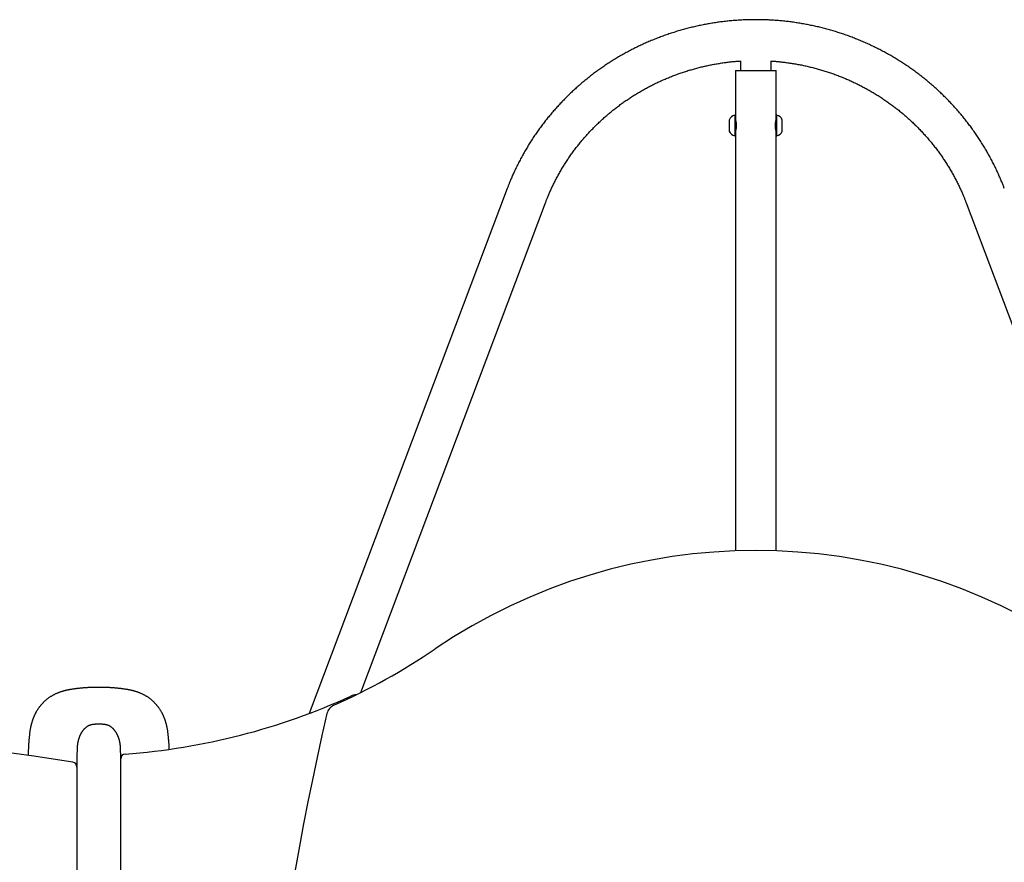
# Model space of a CAD drawing. Extents: x -4668 to 12200, y -2050 to 1923.
# Drawn here: x 2589 to 3396, y 1062 to 1752 of the extents above; entities that cross this region are included whole.
import ezdxf

# ---------------------------------------------------------------- set-up
doc = ezdxf.new("R2010")
doc.units = 0

msp = doc.modelspace()

# ---------------------------------------------------------------- linework, layer by layer
at = {"color": 7, "linetype": 'Continuous'}
for p, q in [((3179.64, 1717.89), (3179.64, 1710.01)), ((3204.64, 1710.01), (3204.64, 1717.89)), ((3175.44, 1710.01), (3175.44, 1673.11)), ((3175.44, 1710.01), (3208.84, 1710.01)), ((3208.84, 1673.11), (3208.84, 1710.01)), ((3170.44, 1669.51), (3170.44, 1660.51)), ((3175.04, 1673.51), (3174.94, 1673.51)), ((3174.94, 1673.51), (3174.94, 1656.51)), ((3175.44, 1673.11), (3175.44, 1656.91)), ((3208.84, 1671.12), (3208.84, 1673.11)), ((3208.84, 1656.91), (3208.84, 1671.12)), ((3209.34, 1673.51), (3209.24, 1673.51)), ((3209.34, 1671.42), (3209.34, 1673.51)), ((3209.34, 1656.51), (3209.34, 1671.42)), ((3213.84, 1668.4), (3213.84, 1669.51)), ((3213.84, 1660.51), (3213.84, 1668.4)), ((3174.94, 1656.51), (3175.04, 1656.51)), ((3175.44, 1656.91), (3175.44, 1316.69)), ((3208.84, 1316.69), (3208.84, 1656.91)), ((3209.24, 1656.51), (3209.34, 1656.51)), ((2988.69, 1613.56), (2826.49, 1183.53)), ((2868.64, 1200.65), (3019.94, 1601.77)), ((3364.34, 1601.77), (3515.63, 1200.65)), ((2672.14, 101.21), (2672.14, 1146.28)), ((2636.33, 1140.01), (2636.35, 1140.01)), ((2636.35, 1140.01), (2636.35, 1139.58)), ((2636.35, 1139.58), (2636.35, 160.01)), ((2636.48, 1140.76), (2636.48, 1140.76)), ((2672.02, 1140.76), (2672.02, 1140.76))]:
    msp.add_line(p, q, dxfattribs=at)
for points in [[(3395.59, 1613.56), (3395.33, 1614.22), (3395.08, 1614.88), (3394.82, 1615.54), (3394.56, 1616.22), (3394.29, 1616.89), (3394.02, 1617.58), (3393.74, 1618.29), (3393.45, 1619), (3393.15, 1619.73), (3392.84, 1620.48), (3392.52, 1621.25), (3392.19, 1622.03), (3391.84, 1622.82), (3391.49, 1623.64), (3391.12, 1624.47), (3390.74, 1625.31), (3390.35, 1626.17), (3389.95, 1627.04), (3389.54, 1627.93), (3389.12, 1628.82), (3388.7, 1629.72), (3388.26, 1630.62), (3387.82, 1631.53), (3387.38, 1632.44), (3386.93, 1633.34), (3386.47, 1634.24), (3386.01, 1635.15), (3385.55, 1636.04), (3385.08, 1636.94), (3384.6, 1637.83), (3384.13, 1638.73), (3383.64, 1639.62), (3383.16, 1640.5), (3382.67, 1641.39), (3382.17, 1642.27), (3381.67, 1643.15), (3381.17, 1644.03), (3380.66, 1644.91), (3380.15, 1645.78), (3379.63, 1646.65), (3379.11, 1647.52), (3378.59, 1648.39), (3378.06, 1649.25), (3377.52, 1650.11), (3376.99, 1650.97), (3376.44, 1651.83), (3375.9, 1652.68), (3375.35, 1653.54), (3374.79, 1654.38), (3374.24, 1655.23), (3373.67, 1656.08), (3373.11, 1656.92), (3372.53, 1657.75), (3371.96, 1658.59), (3371.38, 1659.42), (3370.8, 1660.25), (3370.21, 1661.08), (3369.62, 1661.91), (3369.02, 1662.73), (3368.42, 1663.55), (3367.82, 1664.37), (3367.21, 1665.18), (3366.6, 1665.99), (3365.98, 1666.8), (3365.36, 1667.61), (3364.74, 1668.41), (3364.11, 1669.21), (3363.48, 1670), (3362.85, 1670.8), (3362.21, 1671.59), (3361.56, 1672.38), (3360.92, 1673.16), (3360.27, 1673.94), (3359.61, 1674.72), (3358.95, 1675.5), (3358.29, 1676.27), (3357.63, 1677.04), (3356.96, 1677.81), (3356.28, 1678.57), (3355.61, 1679.33), (3354.92, 1680.09), (3354.24, 1680.84), (3353.55, 1681.59), (3352.86, 1682.34), (3352.16, 1683.08), (3351.46, 1683.83), (3350.76, 1684.56), (3350.05, 1685.3), (3349.34, 1686.03), (3348.63, 1686.76), (3347.91, 1687.48), (3347.19, 1688.2), (3346.47, 1688.92), (3345.74, 1689.64), (3345.01, 1690.35), (3344.27, 1691.06), (3343.53, 1691.76), (3342.79, 1692.46), (3342.05, 1693.16), (3341.3, 1693.85), (3340.55, 1694.54), (3339.79, 1695.23), (3339.03, 1695.92), (3338.27, 1696.6), (3337.5, 1697.27), (3336.73, 1697.94), (3335.96, 1698.61), (3335.19, 1699.28), (3334.41, 1699.94), (3333.63, 1700.6), (3332.84, 1701.26), (3332.05, 1701.91), (3331.26, 1702.56), (3330.47, 1703.2), (3329.67, 1703.84), (3328.87, 1704.48), (3328.06, 1705.11), (3327.25, 1705.74), (3326.44, 1706.36), (3325.63, 1706.99), (3324.81, 1707.6), (3323.99, 1708.22), (3323.17, 1708.83), (3322.35, 1709.43), (3321.52, 1710.04), (3320.69, 1710.63), (3319.85, 1711.23), (3319.01, 1711.82), (3318.17, 1712.41), (3317.33, 1712.99), (3316.48, 1713.57), (3315.63, 1714.15), (3314.78, 1714.72), (3313.93, 1715.28), (3313.07, 1715.85), (3312.21, 1716.41), (3311.35, 1716.96), (3310.48, 1717.51), (3309.61, 1718.06), (3308.74, 1718.61), (3307.87, 1719.14), (3306.99, 1719.68), (3306.12, 1720.21), (3305.23, 1720.74), (3304.35, 1721.26), (3303.46, 1721.78), (3302.57, 1722.29), (3301.68, 1722.81), (3300.79, 1723.31), (3299.89, 1723.81), (3298.99, 1724.31), (3298.09, 1724.81), (3297.19, 1725.3), (3296.28, 1725.78), (3295.37, 1726.26), (3294.46, 1726.74), (3293.55, 1727.21), (3292.63, 1727.68), (3291.71, 1728.15), (3290.79, 1728.61), (3289.87, 1729.06), (3288.95, 1729.52), (3288.02, 1729.96), (3287.09, 1730.41), (3286.16, 1730.84), (3285.22, 1731.28), (3284.29, 1731.71), (3283.35, 1732.13), (3282.41, 1732.56), (3281.47, 1732.97), (3280.53, 1733.39), (3279.58, 1733.79), (3278.63, 1734.2), (3277.68, 1734.6), (3276.73, 1734.99), (3275.78, 1735.38), (3274.82, 1735.77), (3273.86, 1736.15), (3272.9, 1736.53), (3271.94, 1736.9), (3270.98, 1737.27), (3270.01, 1737.63), (3269.05, 1737.99), (3268.08, 1738.35), (3267.11, 1738.7), (3266.14, 1739.04), (3265.16, 1739.38), (3264.19, 1739.72), (3263.21, 1740.05), (3262.23, 1740.38), (3261.25, 1740.7), (3260.27, 1741.02), (3259.29, 1741.34), (3258.3, 1741.65), (3257.32, 1741.95), (3256.33, 1742.25), (3255.34, 1742.55), (3254.35, 1742.84), (3253.35, 1743.13), (3252.36, 1743.41), (3251.37, 1743.69), (3250.37, 1743.96), (3249.37, 1744.23), (3248.37, 1744.49), (3247.37, 1744.75), (3246.37, 1745), (3245.37, 1745.25), (3244.36, 1745.5), (3243.36, 1745.74), (3242.35, 1745.97), (3241.35, 1746.2), (3240.34, 1746.43), (3239.33, 1746.65), (3238.32, 1746.87), (3237.3, 1747.08), (3236.29, 1747.29), (3235.28, 1747.49), (3234.26, 1747.69), (3233.25, 1747.88), (3232.23, 1748.07), (3231.21, 1748.25), (3230.19, 1748.43), (3229.17, 1748.61), (3228.15, 1748.78), (3227.13, 1748.94), (3226.11, 1749.1), (3225.09, 1749.26), (3224.06, 1749.41), (3223.04, 1749.55), (3222.02, 1749.7), (3220.99, 1749.83), (3219.96, 1749.96), (3218.94, 1750.09), (3217.91, 1750.21), (3216.88, 1750.33), (3215.85, 1750.44), (3214.82, 1750.55), (3213.79, 1750.65), (3212.76, 1750.75), (3211.73, 1750.84), (3210.7, 1750.93), (3209.67, 1751.02), (3208.64, 1751.1), (3207.6, 1751.17), (3206.57, 1751.24), (3205.54, 1751.3), (3204.51, 1751.36), (3203.47, 1751.42), (3202.44, 1751.47), (3201.4, 1751.51), (3200.37, 1751.56), (3199.33, 1751.59), (3198.3, 1751.62), (3197.27, 1751.65), (3196.23, 1751.67), (3195.19, 1751.69), (3194.16, 1751.7), (3193.12, 1751.71), (3192.09, 1751.71), (3191.05, 1751.7), (3190.02, 1751.7), (3188.98, 1751.68), (3187.95, 1751.67), (3186.91, 1751.65), (3185.88, 1751.62), (3184.84, 1751.59), (3183.81, 1751.55), (3182.77, 1751.51), (3181.74, 1751.46), (3180.71, 1751.41), (3179.67, 1751.36), (3178.64, 1751.3), (3177.61, 1751.23), (3176.57, 1751.16), (3175.54, 1751.09), (3174.51, 1751.01), (3173.48, 1750.92), (3172.45, 1750.84), (3171.42, 1750.74), (3170.39, 1750.64), (3169.36, 1750.54), (3168.33, 1750.43), (3167.3, 1750.32), (3166.27, 1750.2), (3165.24, 1750.08), (3164.21, 1749.95), (3163.19, 1749.82), (3162.16, 1749.68), (3161.14, 1749.54), (3160.11, 1749.39), (3159.09, 1749.24), (3158.07, 1749.09), (3157.05, 1748.93), (3156.02, 1748.76), (3155, 1748.59), (3153.98, 1748.42), (3152.97, 1748.24), (3151.95, 1748.05), (3150.93, 1747.86), (3149.91, 1747.67), (3148.9, 1747.47), (3147.89, 1747.27), (3146.87, 1747.06), (3145.86, 1746.85), (3144.85, 1746.63), (3143.84, 1746.41), (3142.83, 1746.18), (3141.82, 1745.95), (3140.82, 1745.71), (3139.81, 1745.47), (3138.81, 1745.23), (3137.81, 1744.98), (3136.8, 1744.72), (3135.8, 1744.46), (3134.8, 1744.2), (3133.81, 1743.93), (3132.81, 1743.66), (3131.82, 1743.38), (3130.82, 1743.1), (3129.83, 1742.81), (3128.84, 1742.52), (3127.85, 1742.22), (3126.86, 1741.92), (3125.87, 1741.62), (3124.89, 1741.31), (3123.91, 1740.99), (3122.92, 1740.67), (3121.94, 1740.35), (3120.97, 1740.02), (3119.99, 1739.69), (3119.01, 1739.35), (3118.04, 1739.01), (3117.07, 1738.66), (3116.1, 1738.31), (3115.13, 1737.95), (3114.16, 1737.59), (3113.2, 1737.23), (3112.23, 1736.86), (3111.27, 1736.49), (3110.31, 1736.11), (3109.35, 1735.73), (3108.4, 1735.34), (3107.44, 1734.95), (3106.49, 1734.55), (3105.54, 1734.15), (3104.59, 1733.75), (3103.65, 1733.34), (3102.7, 1732.93), (3101.76, 1732.51), (3100.82, 1732.09), (3099.88, 1731.66), (3098.95, 1731.23), (3098.02, 1730.8), (3097.08, 1730.36), (3096.15, 1729.91), (3095.23, 1729.47), (3094.3, 1729.01), (3093.38, 1728.56), (3092.46, 1728.1), (3091.54, 1727.63), (3090.63, 1727.16), (3089.71, 1726.69), (3088.8, 1726.21), (3087.89, 1725.73), (3086.99, 1725.24), (3086.08, 1724.75), (3085.18, 1724.26), (3084.28, 1723.76), (3083.38, 1723.25), (3082.49, 1722.75), (3081.6, 1722.24), (3080.71, 1721.72), (3079.82, 1721.2), (3078.94, 1720.68), (3078.06, 1720.15), (3077.18, 1719.62), (3076.3, 1719.08), (3075.43, 1718.54), (3074.56, 1718), (3073.69, 1717.45), (3072.82, 1716.9), (3071.96, 1716.34), (3071.1, 1715.78), (3070.24, 1715.22), (3069.39, 1714.65), (3068.54, 1714.08), (3067.69, 1713.5), (3066.84, 1712.92), (3066, 1712.34), (3065.16, 1711.75), (3064.32, 1711.16), (3063.49, 1710.56), (3062.66, 1709.96), (3061.83, 1709.36), (3061, 1708.75), (3060.18, 1708.14), (3059.36, 1707.53), (3058.54, 1706.91), (3057.73, 1706.28), (3056.92, 1705.66), (3056.11, 1705.03), (3055.31, 1704.4), (3054.51, 1703.76), (3053.71, 1703.12), (3052.91, 1702.47), (3052.12, 1701.82), (3051.33, 1701.17), (3050.55, 1700.52), (3049.77, 1699.86), (3048.99, 1699.19), (3048.21, 1698.53), (3047.44, 1697.86), (3046.67, 1697.18), (3045.91, 1696.51), (3045.14, 1695.82), (3044.38, 1695.14), (3043.63, 1694.45), (3042.88, 1693.76), (3042.13, 1693.07), (3041.38, 1692.37), (3040.64, 1691.67), (3039.9, 1690.96), (3039.17, 1690.25), (3038.44, 1689.54), (3037.71, 1688.82), (3036.98, 1688.11), (3036.26, 1687.38), (3035.55, 1686.66), (3034.83, 1685.93), (3034.12, 1685.2), (3033.42, 1684.46), (3032.71, 1683.72), (3032.01, 1682.98), (3031.32, 1682.24), (3030.63, 1681.49), (3029.94, 1680.74), (3029.25, 1679.98), (3028.57, 1679.22), (3027.9, 1678.46), (3027.22, 1677.7), (3026.55, 1676.93), (3025.89, 1676.16), (3025.23, 1675.39), (3024.57, 1674.61), (3023.91, 1673.83), (3023.26, 1673.05), (3022.62, 1672.26), (3021.97, 1671.47), (3021.33, 1670.68), (3020.7, 1669.89), (3020.07, 1669.09), (3019.44, 1668.29), (3018.82, 1667.49), (3018.2, 1666.68), (3017.58, 1665.87), (3016.97, 1665.06), (3016.37, 1664.24), (3015.76, 1663.43), (3015.16, 1662.61), (3014.57, 1661.78), (3013.98, 1660.96), (3013.39, 1660.13), (3012.81, 1659.3), (3012.23, 1658.46), (3011.65, 1657.63), (3011.08, 1656.79), (3010.52, 1655.94), (3009.95, 1655.1), (3009.39, 1654.25), (3008.84, 1653.4), (3008.29, 1652.55), (3007.74, 1651.7), (3007.2, 1650.84), (3006.67, 1649.98), (3006.13, 1649.12), (3005.6, 1648.25), (3005.08, 1647.38), (3004.56, 1646.51), (3004.04, 1645.64), (3003.53, 1644.77), (3003.02, 1643.89), (3002.52, 1643.01), (3002.02, 1642.13), (3001.53, 1641.25), (3001.04, 1640.36), (3000.55, 1639.47), (3000.07, 1638.58), (2999.59, 1637.69), (2999.12, 1636.79), (2998.65, 1635.9), (2998.19, 1635), (2997.73, 1634.1), (2997.28, 1633.19), (2996.83, 1632.29), (2996.38, 1631.38), (2995.94, 1630.47), (2995.5, 1629.56), (2995.07, 1628.65), (2994.65, 1627.74), (2994.23, 1626.85), (2993.83, 1625.96), (2993.44, 1625.09), (2993.06, 1624.25), (2992.69, 1623.42), (2992.34, 1622.62), (2992.01, 1621.84), (2991.69, 1621.1), (2991.39, 1620.38), (2991.1, 1619.68), (2990.83, 1619.01), (2990.57, 1618.37), (2990.32, 1617.76), (2990.09, 1617.18), (2989.86, 1616.62), (2989.65, 1616.07), (2989.45, 1615.55), (2989.25, 1615.04), (2989.06, 1614.54), (2988.87, 1614.05), (2988.69, 1613.56)], [(3019.94, 1601.77), (3020.16, 1602.35), (3020.38, 1602.93), (3020.61, 1603.51), (3020.84, 1604.1), (3021.07, 1604.7), (3021.31, 1605.31), (3021.56, 1605.93), (3021.82, 1606.56), (3022.09, 1607.21), (3022.37, 1607.88), (3022.66, 1608.56), (3022.96, 1609.26), (3023.27, 1609.98), (3023.59, 1610.71), (3023.92, 1611.46), (3024.27, 1612.22), (3024.63, 1613), (3024.99, 1613.8), (3025.37, 1614.6), (3025.76, 1615.42), (3026.16, 1616.24), (3026.56, 1617.06), (3026.97, 1617.89), (3027.38, 1618.72), (3027.8, 1619.54), (3028.22, 1620.37), (3028.65, 1621.19), (3029.08, 1622.01), (3029.52, 1622.82), (3029.96, 1623.64), (3030.41, 1624.45), (3030.86, 1625.26), (3031.31, 1626.07), (3031.77, 1626.88), (3032.23, 1627.68), (3032.7, 1628.48), (3033.17, 1629.28), (3033.65, 1630.08), (3034.13, 1630.87), (3034.61, 1631.66), (3035.1, 1632.45), (3035.59, 1633.24), (3036.09, 1634.02), (3036.59, 1634.8), (3037.09, 1635.58), (3037.6, 1636.36), (3038.12, 1637.13), (3038.63, 1637.91), (3039.16, 1638.67), (3039.68, 1639.44), (3040.21, 1640.2), (3040.75, 1640.97), (3041.28, 1641.72), (3041.83, 1642.48), (3042.37, 1643.23), (3042.92, 1643.98), (3043.48, 1644.73), (3044.03, 1645.47), (3044.6, 1646.22), (3045.16, 1646.95), (3045.73, 1647.69), (3046.31, 1648.42), (3046.89, 1649.15), (3047.47, 1649.88), (3048.05, 1650.61), (3048.64, 1651.33), (3049.24, 1652.05), (3049.83, 1652.76), (3050.44, 1653.47), (3051.04, 1654.18), (3051.65, 1654.89), (3052.26, 1655.59), (3052.88, 1656.29), (3053.5, 1656.99), (3054.12, 1657.68), (3054.75, 1658.37), (3055.38, 1659.06), (3056.02, 1659.75), (3056.65, 1660.43), (3057.3, 1661.11), (3057.94, 1661.78), (3058.59, 1662.45), (3059.24, 1663.12), (3059.9, 1663.79), (3060.56, 1664.45), (3061.22, 1665.11), (3061.89, 1665.76), (3062.56, 1666.41), (3063.24, 1667.06), (3063.91, 1667.71), (3064.6, 1668.35), (3065.28, 1668.99), (3065.97, 1669.62), (3066.66, 1670.25), (3067.35, 1670.88), (3068.05, 1671.5), (3068.75, 1672.12), (3069.46, 1672.74), (3070.17, 1673.36), (3070.88, 1673.97), (3071.59, 1674.57), (3072.31, 1675.17), (3073.03, 1675.77), (3073.75, 1676.37), (3074.48, 1676.96), (3075.21, 1677.55), (3075.95, 1678.13), (3076.68, 1678.72), (3077.42, 1679.29), (3078.17, 1679.87), (3078.91, 1680.44), (3079.66, 1681), (3080.41, 1681.56), (3081.17, 1682.12), (3081.93, 1682.68), (3082.69, 1683.23), (3083.45, 1683.78), (3084.22, 1684.32), (3084.99, 1684.86), (3085.76, 1685.39), (3086.53, 1685.92), (3087.31, 1686.45), (3088.09, 1686.98), (3088.88, 1687.5), (3089.66, 1688.01), (3090.45, 1688.52), (3091.25, 1689.03), (3092.04, 1689.54), (3092.84, 1690.04), (3093.64, 1690.53), (3094.44, 1691.02), (3095.25, 1691.51), (3096.06, 1692), (3096.87, 1692.48), (3097.68, 1692.95), (3098.49, 1693.42), (3099.31, 1693.89), (3100.13, 1694.35), (3100.96, 1694.81), (3101.78, 1695.27), (3102.61, 1695.72), (3103.44, 1696.17), (3104.27, 1696.61), (3105.11, 1697.05), (3105.95, 1697.48), (3106.79, 1697.91), (3107.63, 1698.34), (3108.47, 1698.76), (3109.32, 1699.18), (3110.17, 1699.59), (3111.02, 1700), (3111.87, 1700.4), (3112.73, 1700.8), (3113.59, 1701.2), (3114.45, 1701.59), (3115.31, 1701.98), (3116.17, 1702.36), (3117.04, 1702.74), (3117.9, 1703.12), (3118.77, 1703.49), (3119.65, 1703.85), (3120.52, 1704.21), (3121.4, 1704.57), (3122.27, 1704.92), (3123.15, 1705.27), (3124.03, 1705.61), (3124.92, 1705.95), (3125.8, 1706.29), (3126.69, 1706.62), (3127.58, 1706.95), (3128.47, 1707.27), (3129.36, 1707.58), (3130.25, 1707.9), (3131.15, 1708.2), (3132.04, 1708.51), (3132.94, 1708.81), (3133.84, 1709.1), (3134.74, 1709.39), (3135.65, 1709.68), (3136.55, 1709.96), (3137.46, 1710.23), (3138.37, 1710.51), (3139.28, 1710.77), (3140.19, 1711.04), (3141.1, 1711.29), (3142.01, 1711.55), (3142.93, 1711.8), (3143.84, 1712.04), (3144.76, 1712.28), (3145.68, 1712.52), (3146.6, 1712.75), (3147.52, 1712.97), (3148.44, 1713.19), (3149.36, 1713.41), (3150.29, 1713.62), (3151.21, 1713.83), (3152.14, 1714.03), (3153.07, 1714.23), (3154, 1714.43), (3154.93, 1714.62), (3155.86, 1714.8), (3156.79, 1714.98), (3157.72, 1715.15), (3158.65, 1715.32), (3159.59, 1715.49), (3160.52, 1715.65), (3161.46, 1715.81), (3162.4, 1715.96), (3163.34, 1716.1), (3164.27, 1716.24), (3165.2, 1716.38), (3166.12, 1716.51), (3167.02, 1716.63), (3167.91, 1716.75), (3168.78, 1716.86), (3169.62, 1716.97), (3170.43, 1717.07), (3171.22, 1717.16), (3171.98, 1717.25), (3172.71, 1717.33), (3173.41, 1717.4), (3174.09, 1717.47), (3174.74, 1717.53), (3175.36, 1717.58), (3175.95, 1717.63), (3176.51, 1717.67), (3177.06, 1717.71), (3177.59, 1717.75), (3178.1, 1717.78), (3178.6, 1717.81), (3179.1, 1717.83), (3179.59, 1717.86)], [(3204.64, 1717.86), (3205.22, 1717.82), (3205.81, 1717.79), (3206.4, 1717.75), (3207, 1717.71), (3207.61, 1717.67), (3208.24, 1717.63), (3208.88, 1717.58), (3209.54, 1717.52), (3210.23, 1717.46), (3210.94, 1717.39), (3211.66, 1717.31), (3212.42, 1717.23), (3213.19, 1717.15), (3213.98, 1717.05), (3214.8, 1716.95), (3215.64, 1716.85), (3216.5, 1716.73), (3217.39, 1716.62), (3218.28, 1716.49), (3219.19, 1716.36), (3220.12, 1716.23), (3221.05, 1716.09), (3221.98, 1715.94), (3222.92, 1715.79), (3223.85, 1715.63), (3224.79, 1715.47), (3225.72, 1715.31), (3226.66, 1715.14), (3227.59, 1714.96), (3228.52, 1714.78), (3229.45, 1714.6), (3230.38, 1714.41), (3231.31, 1714.21), (3232.24, 1714.01), (3233.16, 1713.81), (3234.09, 1713.6), (3235.01, 1713.39), (3235.93, 1713.17), (3236.86, 1712.95), (3237.78, 1712.72), (3238.7, 1712.49), (3239.61, 1712.26), (3240.53, 1712.02), (3241.45, 1711.77), (3242.36, 1711.52), (3243.27, 1711.27), (3244.18, 1711.01), (3245.09, 1710.75), (3246, 1710.48), (3246.91, 1710.21), (3247.82, 1709.93), (3248.72, 1709.65), (3249.62, 1709.36), (3250.52, 1709.07), (3251.42, 1708.78), (3252.32, 1708.48), (3253.22, 1708.17), (3254.11, 1707.87), (3255.01, 1707.55), (3255.9, 1707.23), (3256.79, 1706.91), (3257.68, 1706.59), (3258.56, 1706.26), (3259.45, 1705.92), (3260.33, 1705.58), (3261.21, 1705.24), (3262.09, 1704.89), (3262.97, 1704.54), (3263.84, 1704.18), (3264.71, 1703.82), (3265.58, 1703.45), (3266.45, 1703.08), (3267.32, 1702.71), (3268.19, 1702.33), (3269.05, 1701.94), (3269.91, 1701.56), (3270.77, 1701.16), (3271.63, 1700.77), (3272.48, 1700.37), (3273.33, 1699.96), (3274.19, 1699.55), (3275.03, 1699.14), (3275.88, 1698.72), (3276.72, 1698.3), (3277.57, 1697.87), (3278.4, 1697.44), (3279.24, 1697.01), (3280.08, 1696.57), (3280.91, 1696.13), (3281.74, 1695.68), (3282.57, 1695.23), (3283.39, 1694.77), (3284.21, 1694.31), (3285.03, 1693.85), (3285.85, 1693.38), (3286.67, 1692.91), (3287.48, 1692.44), (3288.29, 1691.96), (3289.1, 1691.47), (3289.9, 1690.98), (3290.7, 1690.49), (3291.5, 1689.99), (3292.3, 1689.49), (3293.09, 1688.99), (3293.89, 1688.48), (3294.67, 1687.97), (3295.46, 1687.45), (3296.24, 1686.93), (3297.02, 1686.41), (3297.8, 1685.88), (3298.58, 1685.35), (3299.35, 1684.82), (3300.12, 1684.28), (3300.88, 1683.73), (3301.65, 1683.19), (3302.41, 1682.64), (3303.17, 1682.08), (3303.92, 1681.52), (3304.67, 1680.96), (3305.42, 1680.39), (3306.16, 1679.82), (3306.91, 1679.25), (3307.65, 1678.67), (3308.38, 1678.09), (3309.12, 1677.51), (3309.85, 1676.92), (3310.57, 1676.33), (3311.3, 1675.73), (3312.02, 1675.13), (3312.73, 1674.53), (3313.45, 1673.92), (3314.16, 1673.31), (3314.86, 1672.7), (3315.57, 1672.08), (3316.27, 1671.46), (3316.97, 1670.84), (3317.66, 1670.21), (3318.35, 1669.58), (3319.04, 1668.95), (3319.72, 1668.31), (3320.4, 1667.67), (3321.08, 1667.02), (3321.75, 1666.37), (3322.42, 1665.72), (3323.09, 1665.07), (3323.75, 1664.41), (3324.41, 1663.75), (3325.07, 1663.08), (3325.72, 1662.41), (3326.37, 1661.74), (3327.02, 1661.07), (3327.66, 1660.39), (3328.3, 1659.71), (3328.93, 1659.02), (3329.56, 1658.34), (3330.19, 1657.65), (3330.81, 1656.95), (3331.43, 1656.26), (3332.05, 1655.56), (3332.66, 1654.85), (3333.27, 1654.15), (3333.87, 1653.44), (3334.47, 1652.73), (3335.07, 1652.01), (3335.66, 1651.29), (3336.25, 1650.57), (3336.84, 1649.85), (3337.42, 1649.12), (3337.99, 1648.39), (3338.57, 1647.66), (3339.14, 1646.92), (3339.7, 1646.18), (3340.27, 1645.44), (3340.82, 1644.7), (3341.38, 1643.95), (3341.93, 1643.2), (3342.47, 1642.45), (3343.01, 1641.69), (3343.55, 1640.93), (3344.09, 1640.17), (3344.61, 1639.41), (3345.14, 1638.64), (3345.66, 1637.88), (3346.18, 1637.1), (3346.69, 1636.33), (3347.2, 1635.55), (3347.71, 1634.78), (3348.21, 1633.99), (3348.7, 1633.21), (3349.19, 1632.42), (3349.68, 1631.63), (3350.17, 1630.84), (3350.65, 1630.05), (3351.12, 1629.25), (3351.59, 1628.45), (3352.06, 1627.65), (3352.52, 1626.85), (3352.98, 1626.05), (3353.43, 1625.24), (3353.88, 1624.43), (3354.33, 1623.61), (3354.77, 1622.8), (3355.2, 1621.98), (3355.64, 1621.16), (3356.06, 1620.34), (3356.49, 1619.52), (3356.91, 1618.69), (3357.32, 1617.87), (3357.73, 1617.04), (3358.13, 1616.21), (3358.53, 1615.38), (3358.92, 1614.57), (3359.3, 1613.76), (3359.67, 1612.96), (3360.03, 1612.18), (3360.37, 1611.41), (3360.71, 1610.67), (3361.03, 1609.94), (3361.33, 1609.24), (3361.62, 1608.55), (3361.9, 1607.89), (3362.17, 1607.25), (3362.43, 1606.63), (3362.67, 1606.03), (3362.91, 1605.45), (3363.13, 1604.89), (3363.34, 1604.34), (3363.55, 1603.81), (3363.75, 1603.29), (3363.95, 1602.78), (3364.14, 1602.28), (3364.34, 1601.77)], [(3175.44, 1659.51), (3175.45, 1659.53), (3175.45, 1659.55), (3175.46, 1659.58), (3175.47, 1659.61), (3175.48, 1659.64), (3175.5, 1659.69), (3175.51, 1659.74), (3175.53, 1659.8), (3175.55, 1659.87), (3175.58, 1659.96), (3175.61, 1660.05), (3175.64, 1660.15), (3175.67, 1660.26), (3175.71, 1660.38), (3175.74, 1660.51), (3175.78, 1660.65), (3175.82, 1660.79), (3175.85, 1660.94), (3175.89, 1661.1), (3175.93, 1661.26), (3175.97, 1661.43), (3176.01, 1661.61), (3176.04, 1661.79), (3176.08, 1661.98), (3176.12, 1662.17), (3176.15, 1662.37), (3176.18, 1662.57), (3176.21, 1662.78), (3176.24, 1663), (3176.27, 1663.21), (3176.29, 1663.43), (3176.31, 1663.66), (3176.33, 1663.88), (3176.34, 1664.11), (3176.35, 1664.34), (3176.36, 1664.56), (3176.37, 1664.79), (3176.37, 1665.02), (3176.37, 1665.25), (3176.36, 1665.48), (3176.35, 1665.7), (3176.34, 1665.93), (3176.33, 1666.15), (3176.31, 1666.37), (3176.29, 1666.58), (3176.27, 1666.79), (3176.24, 1667.01), (3176.22, 1667.21), (3176.19, 1667.42), (3176.15, 1667.61), (3176.12, 1667.81), (3176.09, 1668), (3176.05, 1668.19), (3176.02, 1668.37), (3175.98, 1668.54), (3175.94, 1668.71), (3175.9, 1668.87), (3175.86, 1669.03), (3175.83, 1669.18), (3175.79, 1669.32), (3175.75, 1669.46), (3175.72, 1669.58), (3175.69, 1669.7), (3175.65, 1669.81), (3175.62, 1669.92), (3175.59, 1670.01), (3175.57, 1670.1), (3175.54, 1670.18), (3175.52, 1670.24), (3175.5, 1670.3), (3175.49, 1670.35), (3175.48, 1670.39), (3175.47, 1670.42), (3175.46, 1670.43), (3175.46, 1670.45), (3175.46, 1670.45), (3175.46, 1670.45), (3175.46, 1670.45), (3175.46, 1670.44), (3175.46, 1670.43)], [(3208.84, 1670.51), (3208.83, 1670.49), (3208.82, 1670.46), (3208.81, 1670.44), (3208.8, 1670.41), (3208.79, 1670.37), (3208.78, 1670.33), (3208.76, 1670.28), (3208.74, 1670.21), (3208.72, 1670.14), (3208.7, 1670.06), (3208.67, 1669.97), (3208.64, 1669.86), (3208.6, 1669.75), (3208.57, 1669.63), (3208.53, 1669.5), (3208.5, 1669.37), (3208.46, 1669.22), (3208.42, 1669.07), (3208.38, 1668.92), (3208.34, 1668.75), (3208.31, 1668.59), (3208.27, 1668.41), (3208.23, 1668.23), (3208.19, 1668.04), (3208.16, 1667.84), (3208.13, 1667.64), (3208.09, 1667.44), (3208.06, 1667.23), (3208.03, 1667.02), (3208.01, 1666.8), (3207.98, 1666.58), (3207.96, 1666.36), (3207.95, 1666.13), (3207.93, 1665.91), (3207.92, 1665.68), (3207.91, 1665.45), (3207.91, 1665.22), (3207.91, 1664.99), (3207.91, 1664.76), (3207.91, 1664.54), (3207.92, 1664.31), (3207.93, 1664.09), (3207.95, 1663.87), (3207.96, 1663.65), (3207.98, 1663.43), (3208.01, 1663.22), (3208.03, 1663.01), (3208.06, 1662.8), (3208.09, 1662.6), (3208.12, 1662.4), (3208.15, 1662.2), (3208.19, 1662.01), (3208.22, 1661.83), (3208.26, 1661.65), (3208.3, 1661.47), (3208.33, 1661.3), (3208.37, 1661.14), (3208.41, 1660.99), (3208.45, 1660.84), (3208.48, 1660.69), (3208.52, 1660.56), (3208.56, 1660.43), (3208.59, 1660.31), (3208.62, 1660.2), (3208.65, 1660.1), (3208.68, 1660), (3208.71, 1659.92), (3208.73, 1659.84), (3208.75, 1659.77), (3208.77, 1659.71), (3208.79, 1659.67), (3208.8, 1659.63), (3208.81, 1659.6), (3208.81, 1659.58), (3208.82, 1659.57), (3208.82, 1659.56), (3208.82, 1659.56), (3208.82, 1659.57), (3208.82, 1659.57), (3208.81, 1659.58)], [(2654.25, 1204.9), (2653.47, 1204.89), (2652.7, 1204.88), (2651.93, 1204.87), (2651.17, 1204.86), (2650.41, 1204.85), (2649.65, 1204.83), (2648.91, 1204.81), (2648.17, 1204.79), (2647.44, 1204.76), (2646.72, 1204.73), (2646.01, 1204.7), (2645.32, 1204.66), (2644.63, 1204.62), (2643.96, 1204.58), (2643.31, 1204.53), (2642.66, 1204.49), (2642.04, 1204.44), (2641.42, 1204.39), (2640.82, 1204.34), (2640.24, 1204.28), (2639.67, 1204.23), (2639.11, 1204.18), (2638.57, 1204.12), (2638.04, 1204.07), (2637.52, 1204.01), (2637.02, 1203.95), (2636.53, 1203.89), (2636.05, 1203.83), (2635.59, 1203.77), (2635.14, 1203.72), (2634.7, 1203.66), (2634.27, 1203.6), (2633.86, 1203.54), (2633.46, 1203.48), (2633.06, 1203.42), (2632.68, 1203.37), (2632.32, 1203.31), (2631.96, 1203.25), (2631.61, 1203.2), (2631.27, 1203.14), (2630.94, 1203.08), (2630.61, 1203.03), (2630.3, 1202.97), (2629.99, 1202.91), (2629.7, 1202.86), (2629.4, 1202.8), (2629.12, 1202.74), (2628.84, 1202.69), (2628.57, 1202.63), (2628.3, 1202.57), (2628.03, 1202.52), (2627.77, 1202.46), (2627.51, 1202.4), (2627.25, 1202.34), (2626.99, 1202.27), (2626.72, 1202.21), (2626.46, 1202.14), (2626.19, 1202.07), (2625.91, 1202), (2625.64, 1201.93), (2625.35, 1201.85), (2625.06, 1201.77), (2624.77, 1201.69), (2624.47, 1201.6), (2624.17, 1201.51), (2623.85, 1201.41), (2623.53, 1201.31), (2623.21, 1201.21), (2622.87, 1201.1), (2622.53, 1200.98), (2622.19, 1200.86), (2621.83, 1200.73), (2621.47, 1200.59), (2621.1, 1200.45), (2620.72, 1200.3), (2620.34, 1200.15), (2619.95, 1199.99), (2619.56, 1199.82), (2619.16, 1199.64), (2618.76, 1199.46), (2618.36, 1199.27), (2617.95, 1199.08), (2617.55, 1198.88), (2617.14, 1198.67), (2616.73, 1198.45), (2616.33, 1198.23), (2615.92, 1198), (2615.52, 1197.77), (2615.12, 1197.52), (2614.72, 1197.28), (2614.33, 1197.03), (2613.94, 1196.77), (2613.56, 1196.51), (2613.18, 1196.25), (2612.81, 1195.98), (2612.45, 1195.72), (2612.1, 1195.45), (2611.76, 1195.18), (2611.43, 1194.91), (2611.1, 1194.65), (2610.79, 1194.38), (2610.48, 1194.11), (2610.18, 1193.85), (2609.89, 1193.58), (2609.61, 1193.32), (2609.33, 1193.06), (2609.06, 1192.8), (2608.8, 1192.54), (2608.55, 1192.27), (2608.29, 1192.01), (2608.05, 1191.75), (2607.8, 1191.49), (2607.57, 1191.23), (2607.33, 1190.96), (2607.1, 1190.7), (2606.86, 1190.42), (2606.63, 1190.15), (2606.4, 1189.87), (2606.18, 1189.59), (2605.95, 1189.3), (2605.72, 1189), (2605.49, 1188.7), (2605.27, 1188.39), (2605.04, 1188.07), (2604.81, 1187.75), (2604.59, 1187.42), (2604.37, 1187.09), (2604.15, 1186.75), (2603.93, 1186.41), (2603.71, 1186.06), (2603.5, 1185.71), (2603.29, 1185.36), (2603.08, 1185), (2602.88, 1184.64), (2602.68, 1184.28), (2602.48, 1183.91), (2602.29, 1183.54), (2602.11, 1183.18), (2601.93, 1182.81), (2601.75, 1182.44), (2601.58, 1182.08), (2601.41, 1181.72), (2601.25, 1181.36), (2601.1, 1181.01), (2600.95, 1180.66), (2600.81, 1180.32), (2600.67, 1179.99), (2600.54, 1179.65), (2600.42, 1179.32), (2600.3, 1179), (2600.18, 1178.68), (2600.07, 1178.37), (2599.96, 1178.05), (2599.85, 1177.74), (2599.75, 1177.43), (2599.65, 1177.13), (2599.56, 1176.82), (2599.46, 1176.52), (2599.37, 1176.21), (2599.28, 1175.91), (2599.19, 1175.6), (2599.1, 1175.29), (2599.02, 1174.97), (2598.93, 1174.65), (2598.85, 1174.32), (2598.76, 1173.99), (2598.68, 1173.65), (2598.6, 1173.29), (2598.52, 1172.93), (2598.43, 1172.55), (2598.35, 1172.16), (2598.27, 1171.76), (2598.19, 1171.35), (2598.11, 1170.93), (2598.04, 1170.49), (2597.96, 1170.03), (2597.89, 1169.57), (2597.82, 1169.09), (2597.75, 1168.59), (2597.68, 1168.08), (2597.62, 1167.56), (2597.55, 1167.02), (2597.49, 1166.47), (2597.43, 1165.9), (2597.36, 1165.32), (2597.3, 1164.73), (2597.24, 1164.12), (2597.18, 1163.5), (2597.12, 1162.86), (2597.06, 1162.22), (2597.01, 1161.56), (2596.95, 1160.89), (2596.9, 1160.21), (2596.85, 1159.51), (2596.8, 1158.81), (2596.75, 1158.09), (2596.7, 1157.37), (2596.66, 1156.64), (2596.62, 1155.9), (2596.58, 1155.15), (2596.54, 1154.39), (2596.51, 1153.63), (2596.48, 1152.86), (2596.45, 1152.09), (2596.43, 1151.31), (2596.4, 1150.53), (2596.37, 1149.75), (2596.35, 1148.97)], [(2711.94, 1154.32), (2711.93, 1154.66), (2711.92, 1154.99), (2711.9, 1155.34), (2711.89, 1155.69), (2711.87, 1156.05), (2711.86, 1156.42), (2711.84, 1156.81), (2711.81, 1157.22), (2711.79, 1157.65), (2711.76, 1158.1), (2711.73, 1158.57), (2711.69, 1159.06), (2711.65, 1159.56), (2711.61, 1160.08), (2711.57, 1160.63), (2711.52, 1161.18), (2711.47, 1161.76), (2711.42, 1162.34), (2711.37, 1162.93), (2711.31, 1163.53), (2711.25, 1164.13), (2711.19, 1164.73), (2711.13, 1165.32), (2711.07, 1165.9), (2711.01, 1166.47), (2710.94, 1167.02), (2710.88, 1167.56), (2710.81, 1168.08), (2710.75, 1168.59), (2710.68, 1169.09), (2710.61, 1169.57), (2710.53, 1170.03), (2710.46, 1170.49), (2710.38, 1170.93), (2710.3, 1171.35), (2710.22, 1171.76), (2710.14, 1172.16), (2710.06, 1172.55), (2709.98, 1172.93), (2709.9, 1173.29), (2709.81, 1173.65), (2709.73, 1173.99), (2709.65, 1174.32), (2709.56, 1174.65), (2709.48, 1174.97), (2709.39, 1175.29), (2709.3, 1175.6), (2709.22, 1175.91), (2709.13, 1176.21), (2709.03, 1176.52), (2708.94, 1176.82), (2708.84, 1177.13), (2708.74, 1177.43), (2708.64, 1177.74), (2708.54, 1178.05), (2708.43, 1178.37), (2708.31, 1178.68), (2708.2, 1179), (2708.08, 1179.32), (2707.95, 1179.65), (2707.82, 1179.99), (2707.69, 1180.32), (2707.54, 1180.66), (2707.4, 1181.01), (2707.24, 1181.36), (2707.08, 1181.72), (2706.92, 1182.08), (2706.75, 1182.44), (2706.57, 1182.81), (2706.39, 1183.18), (2706.2, 1183.54), (2706.01, 1183.91), (2705.82, 1184.28), (2705.62, 1184.64), (2705.41, 1185), (2705.21, 1185.36), (2705, 1185.71), (2704.78, 1186.06), (2704.57, 1186.41), (2704.35, 1186.75), (2704.13, 1187.09), (2703.91, 1187.42), (2703.68, 1187.75), (2703.46, 1188.07), (2703.23, 1188.39), (2703, 1188.7), (2702.77, 1189), (2702.55, 1189.3), (2702.32, 1189.59), (2702.09, 1189.87), (2701.86, 1190.15), (2701.63, 1190.42), (2701.4, 1190.7), (2701.17, 1190.96), (2700.93, 1191.23), (2700.69, 1191.49), (2700.45, 1191.75), (2700.2, 1192.01), (2699.95, 1192.27), (2699.69, 1192.54), (2699.43, 1192.8), (2699.16, 1193.06), (2698.89, 1193.32), (2698.6, 1193.58), (2698.31, 1193.85), (2698.01, 1194.11), (2697.71, 1194.38), (2697.39, 1194.65), (2697.07, 1194.91), (2696.73, 1195.18), (2696.39, 1195.45), (2696.04, 1195.72), (2695.68, 1195.98), (2695.31, 1196.25), (2694.94, 1196.51), (2694.55, 1196.77), (2694.17, 1197.03), (2693.77, 1197.28), (2693.38, 1197.52), (2692.97, 1197.77), (2692.57, 1198), (2692.17, 1198.23), (2691.76, 1198.45), (2691.35, 1198.67), (2690.95, 1198.88), (2690.54, 1199.08), (2690.14, 1199.27), (2689.73, 1199.46), (2689.33, 1199.64), (2688.94, 1199.82), (2688.55, 1199.99), (2688.16, 1200.15), (2687.78, 1200.3), (2687.4, 1200.45), (2687.03, 1200.59), (2686.66, 1200.73), (2686.31, 1200.86), (2685.96, 1200.98), (2685.62, 1201.1), (2685.29, 1201.21), (2684.96, 1201.31), (2684.64, 1201.41), (2684.33, 1201.51), (2684.02, 1201.6), (2683.72, 1201.69), (2683.43, 1201.77), (2683.14, 1201.85), (2682.86, 1201.93), (2682.58, 1202), (2682.31, 1202.07), (2682.04, 1202.14), (2681.77, 1202.21), (2681.51, 1202.27), (2681.24, 1202.34), (2680.98, 1202.4), (2680.72, 1202.46), (2680.46, 1202.52), (2680.2, 1202.57), (2679.93, 1202.63), (2679.65, 1202.69), (2679.38, 1202.74), (2679.09, 1202.8), (2678.8, 1202.86), (2678.5, 1202.91), (2678.19, 1202.97), (2677.88, 1203.03), (2677.56, 1203.08), (2677.23, 1203.14), (2676.89, 1203.2), (2676.54, 1203.25), (2676.18, 1203.31), (2675.81, 1203.37), (2675.43, 1203.42), (2675.04, 1203.48), (2674.64, 1203.54), (2674.22, 1203.6), (2673.8, 1203.66), (2673.36, 1203.72), (2672.91, 1203.77), (2672.44, 1203.83), (2671.96, 1203.89), (2671.47, 1203.95), (2670.97, 1204.01), (2670.46, 1204.07), (2669.93, 1204.12), (2669.38, 1204.18), (2668.83, 1204.23), (2668.26, 1204.28), (2667.67, 1204.34), (2667.07, 1204.39), (2666.46, 1204.44), (2665.83, 1204.49), (2665.19, 1204.53), (2664.53, 1204.58), (2663.86, 1204.62), (2663.18, 1204.66), (2662.48, 1204.7), (2661.78, 1204.73), (2661.06, 1204.76), (2660.33, 1204.79), (2659.59, 1204.81), (2658.84, 1204.83), (2658.09, 1204.85), (2657.33, 1204.86), (2656.56, 1204.87), (2655.79, 1204.88), (2655.02, 1204.89), (2654.25, 1204.9)], [(2636.48, 1140.76), (2636.49, 1141.52), (2636.49, 1142.28), (2636.5, 1143.03), (2636.5, 1143.79), (2636.51, 1144.54), (2636.51, 1145.28), (2636.52, 1146.01), (2636.53, 1146.74), (2636.55, 1147.46), (2636.56, 1148.17), (2636.58, 1148.87), (2636.6, 1149.55), (2636.61, 1150.22), (2636.63, 1150.88), (2636.65, 1151.53), (2636.67, 1152.16), (2636.68, 1152.77), (2636.7, 1153.37), (2636.71, 1153.95), (2636.73, 1154.51), (2636.75, 1155.06), (2636.77, 1155.59), (2636.8, 1156.1), (2636.83, 1156.59), (2636.86, 1157.06), (2636.9, 1157.51), (2636.95, 1157.95), (2637, 1158.36), (2637.05, 1158.76), (2637.11, 1159.15), (2637.17, 1159.51), (2637.23, 1159.86), (2637.29, 1160.2), (2637.36, 1160.52), (2637.42, 1160.82), (2637.49, 1161.12), (2637.56, 1161.4), (2637.63, 1161.67), (2637.69, 1161.93), (2637.76, 1162.17), (2637.83, 1162.41), (2637.9, 1162.64), (2637.97, 1162.86), (2638.04, 1163.08), (2638.11, 1163.29), (2638.18, 1163.49), (2638.26, 1163.69), (2638.33, 1163.89), (2638.41, 1164.09), (2638.49, 1164.28), (2638.56, 1164.48), (2638.65, 1164.68), (2638.73, 1164.88), (2638.82, 1165.08), (2638.91, 1165.29), (2639, 1165.5), (2639.1, 1165.72), (2639.2, 1165.94), (2639.31, 1166.17), (2639.42, 1166.4), (2639.53, 1166.63), (2639.65, 1166.87), (2639.77, 1167.1), (2639.9, 1167.34), (2640.03, 1167.58), (2640.17, 1167.81), (2640.31, 1168.04), (2640.45, 1168.27), (2640.59, 1168.5), (2640.73, 1168.72), (2640.88, 1168.94), (2641.03, 1169.15), (2641.17, 1169.36), (2641.32, 1169.56), (2641.47, 1169.75), (2641.61, 1169.94), (2641.76, 1170.12), (2641.91, 1170.3), (2642.05, 1170.47), (2642.2, 1170.64), (2642.34, 1170.8), (2642.49, 1170.96), (2642.63, 1171.12), (2642.78, 1171.27), (2642.92, 1171.41), (2643.07, 1171.56), (2643.22, 1171.7), (2643.37, 1171.84), (2643.52, 1171.97), (2643.67, 1172.11), (2643.82, 1172.24), (2643.98, 1172.37), (2644.15, 1172.5), (2644.31, 1172.63), (2644.48, 1172.76), (2644.66, 1172.89), (2644.84, 1173.01), (2645.03, 1173.14), (2645.22, 1173.26), (2645.42, 1173.38), (2645.63, 1173.5), (2645.84, 1173.62), (2646.07, 1173.73), (2646.3, 1173.84), (2646.54, 1173.95), (2646.79, 1174.05), (2647.04, 1174.14), (2647.31, 1174.24), (2647.59, 1174.32), (2647.87, 1174.4), (2648.16, 1174.48), (2648.46, 1174.54), (2648.77, 1174.6), (2649.09, 1174.65), (2649.42, 1174.7), (2649.75, 1174.74), (2650.1, 1174.78), (2650.45, 1174.81), (2650.8, 1174.84), (2651.17, 1174.87), (2651.54, 1174.89), (2651.91, 1174.91), (2652.29, 1174.93), (2652.68, 1174.95), (2653.07, 1174.96), (2653.46, 1174.98), (2653.85, 1174.99), (2654.25, 1175.01)], [(2654.25, 1175.01), (2654.64, 1174.99), (2655.03, 1174.98), (2655.43, 1174.96), (2655.81, 1174.95), (2656.2, 1174.93), (2656.58, 1174.91), (2656.96, 1174.89), (2657.33, 1174.87), (2657.69, 1174.84), (2658.05, 1174.81), (2658.4, 1174.78), (2658.74, 1174.74), (2659.08, 1174.7), (2659.4, 1174.65), (2659.72, 1174.6), (2660.03, 1174.54), (2660.33, 1174.48), (2660.62, 1174.4), (2660.91, 1174.32), (2661.18, 1174.24), (2661.45, 1174.14), (2661.71, 1174.05), (2661.96, 1173.95), (2662.2, 1173.84), (2662.43, 1173.73), (2662.65, 1173.62), (2662.87, 1173.5), (2663.07, 1173.38), (2663.27, 1173.26), (2663.47, 1173.14), (2663.66, 1173.01), (2663.84, 1172.89), (2664.01, 1172.76), (2664.18, 1172.63), (2664.35, 1172.5), (2664.51, 1172.38), (2664.66, 1172.25), (2664.81, 1172.12), (2664.96, 1171.99), (2665.1, 1171.87), (2665.24, 1171.74), (2665.37, 1171.61), (2665.5, 1171.48), (2665.63, 1171.36), (2665.75, 1171.23), (2665.87, 1171.1), (2665.99, 1170.98), (2666.11, 1170.85), (2666.22, 1170.72), (2666.34, 1170.59), (2666.45, 1170.47), (2666.56, 1170.33), (2666.67, 1170.2), (2666.78, 1170.07), (2666.88, 1169.93), (2666.99, 1169.79), (2667.1, 1169.65), (2667.21, 1169.51), (2667.32, 1169.36), (2667.42, 1169.21), (2667.53, 1169.05), (2667.64, 1168.89), (2667.75, 1168.73), (2667.86, 1168.56), (2667.97, 1168.38), (2668.08, 1168.2), (2668.2, 1168.02), (2668.31, 1167.84), (2668.42, 1167.64), (2668.53, 1167.45), (2668.64, 1167.26), (2668.74, 1167.06), (2668.85, 1166.86), (2668.95, 1166.66), (2669.05, 1166.46), (2669.14, 1166.26), (2669.24, 1166.06), (2669.33, 1165.87), (2669.42, 1165.67), (2669.5, 1165.48), (2669.58, 1165.3), (2669.66, 1165.12), (2669.74, 1164.94), (2669.81, 1164.77), (2669.88, 1164.59), (2669.95, 1164.43), (2670.02, 1164.26), (2670.08, 1164.1), (2670.14, 1163.94), (2670.2, 1163.79), (2670.26, 1163.64), (2670.31, 1163.48), (2670.37, 1163.33), (2670.42, 1163.18), (2670.47, 1163.03), (2670.52, 1162.88), (2670.57, 1162.73), (2670.61, 1162.58), (2670.66, 1162.43), (2670.7, 1162.28), (2670.75, 1162.12), (2670.79, 1161.95), (2670.84, 1161.78), (2670.88, 1161.61), (2670.93, 1161.43), (2670.98, 1161.24), (2671.02, 1161.04), (2671.07, 1160.84), (2671.12, 1160.62), (2671.16, 1160.4), (2671.21, 1160.16), (2671.26, 1159.92), (2671.3, 1159.66), (2671.35, 1159.4), (2671.39, 1159.12), (2671.44, 1158.83), (2671.48, 1158.52), (2671.52, 1158.21), (2671.55, 1157.88), (2671.59, 1157.53), (2671.62, 1157.17), (2671.65, 1156.8), (2671.67, 1156.41), (2671.69, 1156.01), (2671.71, 1155.6), (2671.73, 1155.17), (2671.75, 1154.73), (2671.76, 1154.28), (2671.78, 1153.82), (2671.8, 1153.34), (2671.81, 1152.85), (2671.83, 1152.35), (2671.84, 1151.84), (2671.86, 1151.32), (2671.87, 1150.79), (2671.89, 1150.25), (2671.9, 1149.7), (2671.91, 1149.14), (2671.93, 1148.57), (2671.94, 1148), (2671.95, 1147.42), (2671.96, 1146.84), (2671.97, 1146.24), (2671.98, 1145.65), (2671.98, 1145.05), (2671.99, 1144.44), (2671.99, 1143.83), (2672, 1143.22), (2672, 1142.61), (2672.01, 1141.99), (2672.01, 1141.37), (2672.01, 1140.76)]]:
    msp.add_lwpolyline(points, dxfattribs=at)
for centre, radius, start, end in [((3176.14, 1667.63), 6, 101.51881, 161.74827), ((3175.04, 1673.11), 0.4, 0, 90), ((3209.24, 1673.11), 0.4, 90, 180), ((3208.14, 1667.63), 6, 18.25173, 78.48119), ((3176.14, 1662.39), 6, 198.25173, 258.48119), ((3175.04, 1656.91), 0.4, 270, 0), ((3209.24, 1656.91), 0.4, 180, 270), ((3208.14, 1662.39), 6, 281.51881, 341.74827), ((3192.14, 849.24), 467.75, 55.86111, 124.13889), ((2628.01, 1681.24), 537.47, 294.0075, 304.13889), ((2635.95, 1688.79), 540, 274.23686, 294.5729), ((2865.91, 1185.88), 13, 94.00588, 114.5729), ((2850.75, 1181.13), 10, 114.0075, 167.02845), ((5277.21, 622.21), 2500, 167.02845, 180.5641), ((2282.03, -1028.3), 2200, 80.82061, 94.29786), ((2676.14, 1146.28), 4, 94.23686, 180), ((2632.35, 1139.58), 4, 0, 80.82061), ((2635.73, 1140.76), 0.75, 318.86418, 359.87199), ((2672.77, 1140.76), 0.75, 180.06196, 213.15676)]:
    msp.add_arc(centre, radius, start, end, dxfattribs=at)

doc.saveas('drawing.dxf')
